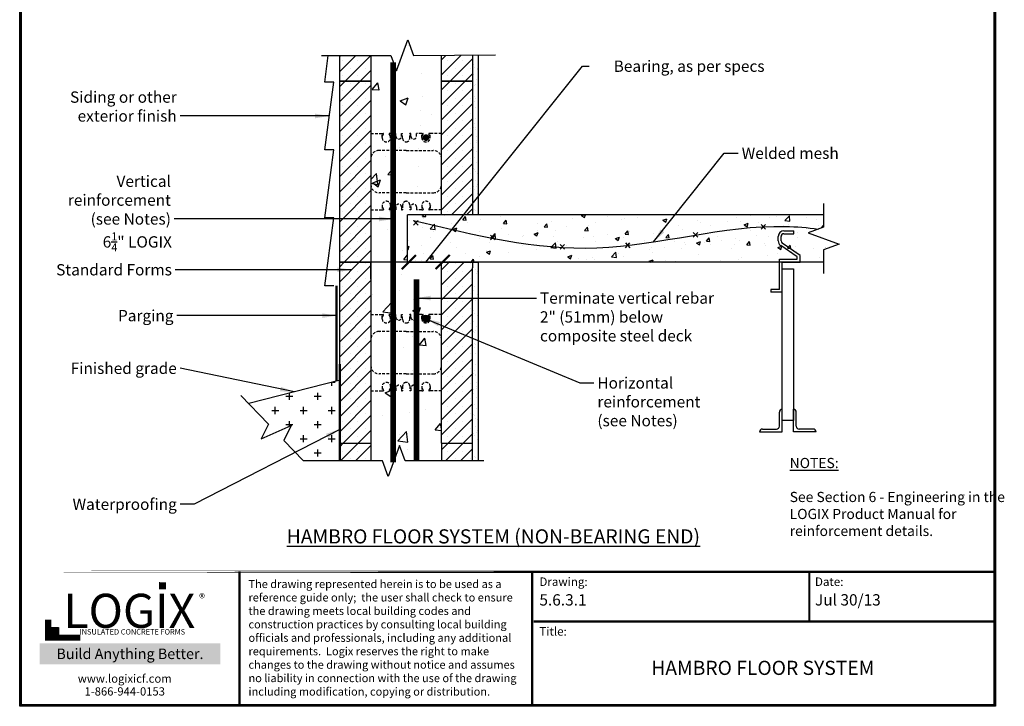
# Model space of a CAD drawing. Units: inches. Extents: x 27 to 114, y -1 to 111.
# Drawn here: x 27 to 114, y -1 to 60 of the extents above; entities that cross this region are included whole.
import ezdxf

# ---------------------------------------------------------------- set-up
doc = ezdxf.new("R2010")
doc.units = ezdxf.units.IN
doc.header["$MEASUREMENT"] = 0
doc.linetypes.add('HIDDEN', pattern=[0.375, 0.25, -0.125])
for name, color, linetype, lineweight in [('Block', 7, 'Continuous', 30), ('Dim', 7, 'Continuous', 25), ('Hatch', 1, 'Continuous', 30)]:
    doc.layers.add(name, color=color, linetype=linetype, lineweight=lineweight)
for name, color, linetype in [('Conc', 251, 'Continuous'), ('Drywall', 7, 'Continuous'), ('Membranes', 1, 'Continuous'), ('Siding', 5, 'Continuous'), ('Sills', 40, 'Continuous'), ('SOIL', 3, 'Continuous'), ('SteelBars', 5, 'Continuous'), ('Text', 7, 'Continuous'), ('Title Block', 7, 'Continuous'), ('Web', 6, 'Continuous')]:
    doc.layers.add(name, color=color, linetype=linetype)
doc.styles.add('Logix', font='romans.shx')
doc.styles.get("Standard").update_dxf_attribs({"font": 'sanss___.ttf'})
doc.styles.add('TITLE', font='arial.ttf')
doc.dimstyles.new('FBR', dxfattribs={"dimtxt": 1, "dimasz": 1.25, "dimexe": 0.5, "dimexo": 0.5, "dimgap": 0.3, "dimtad": 0, "dimdec": 4, "dimzin": 0, "dimdsep": 46, "dimlunit": 5, "dimtxsty": 'Logix', "dimblk": 'ARCHTICK', "dimcen": 0.5, "dimadec": 0, "dimazin": 0, "dimtm": 1e-09, "dimtfac": 1, "dimtdec": 4, "dimtofl": 0, "dimtmove": 2, "dimatfit": 3, "dimfxl": 0.5, "dimtolj": 1, "dimtzin": 0, "dimarcsym": 0})

# ---------------------------------------------------------------- blocks, each defined once
blk = doc.blocks.new('_ArchTick')
at = {"color": 0, "linetype": 'ByBlock', "const_width": 0.15}
blk.add_lwpolyline([(-0.5, -0.5), (0.5, 0.5)], dxfattribs=at)
blk = doc.blocks.new('*D9')
at = {"layer": 'DEFPOINTS', "color": 0, "transparency": 16777216}
for p in [(61.506, 38.573), (64.506, 38.573), (64.506, 38.573)]:
    blk.add_point(p, dxfattribs=at)
at = {"layer": 'Dim', "color": 0, "lineweight": -2, "transparency": 16777216}
for p, q in [((63.006, 38.573), (76.868, 55.887)), ((76.868, 55.887), (77.468, 55.887)), ((61.506, 38.573), (64.506, 38.573))]:
    blk.add_line(p, q, dxfattribs=at)
at = {"layer": 'Dim', "color": 0, "lineweight": -2, "transparency": 16777216, "xscale": 1.25, "yscale": 1.25, "zscale": 1.25, "rotation": 180}
blk.add_blockref('_ArchTick', (61.506, 38.573), dxfattribs=at)
at = {"layer": 'Dim', "color": 0, "lineweight": -2, "transparency": 16777216, "xscale": 1.25, "yscale": 1.25, "zscale": 1.25}
blk.add_blockref('_ArchTick', (64.506, 38.573), dxfattribs=at)
at = {"layer": 'Dim', "color": 0, "transparency": 16777216, "insert": (86.292, 55.887), "char_height": 1, "attachment_point": 5, "style": 'Logix'}
blk.add_mtext('\\A1;Bearing, as per specs', dxfattribs=at)

msp = doc.modelspace()

# ---------------------------------------------------------------- hatches: boundary and pattern name
at = {"layer": 'Conc'}
h = msp.add_hatch(dxfattribs=at)
h.set_pattern_fill('AR-CONC', color=256, style=0)
h.set_pattern_definition([(50, (-222.391, -69.624), (7.1726, -0.62752), [0.75, -8.25]), (355, (-222.391, -69.624), (-1.38751, 7.52192), [0.6, -6.6]), (100.4514, (-221.793, -69.6765), (5.7851, 6.8944), [0.6374, -7.01142]), (46.1842, (-222.391, -67.624), (10.6724, -1.6552), [1.125, -12.375]), (96.6356, (-221.502, -67.762), (9.34663, 9.74118), [0.9561, -10.51713]), (351.184, (-222.391, -67.624), (9.3466, 9.7412), [0.9, -9.9]), (21, (-221.391, -68.124), (5.96907, -4.02619), [0.75, -8.25]), (326, (-221.391, -68.124), (2.43315, 7.2515), [0.6, -6.6]), (71.4514, (-220.8936, -68.46), (8.40223, 3.2253), [0.6374, -7.01142]), (37.5, (-222.391, -69.6242), (0.121599, 3.328939), [0, -6.52, 0, -6.7, 0, -6.625]), (7.5, (-222.391, -69.624), (2.630695, 3.944117), [0, -3.82, 0, -6.37, 0, -2.525]), (327.5, (-224.621, -69.6242), (5.338224, -0.225549), [0, -2.5, 0, -7.8, 0, -10.35]), (317.5, (-225.621, -69.624), (5.83186, 1.00105), [0, -3.25, 0, -5.18, 0, -7.35])])
h.paths.add_polyline_path([(59.91864, 56.83755), (58.15614, 56.83755), (58.15614, 21.00581), (59.18527, 21.00581), (59.68527, 19.63207), (60.68527, 22.37955), (61.18527, 21.00581), (64.40614, 21.00581), (64.40614, 38.57324), (61.40614, 38.57324), (61.40614, 42.76074), (64.40614, 42.76074), (64.40614, 56.83755), (61.91864, 56.83755), (61.41864, 58.21129), (60.41864, 55.46381)])
h = msp.add_hatch(dxfattribs=at)
h.set_pattern_fill('AR-CONC', color=256, scale=0.5, style=0)
h.paths.add_polyline_path([(98.17752, 42.76074), (61.40614, 42.76074), (61.40614, 38.57324), (98.17752, 38.57324), (98.17752, 39.66699), (99.55126, 40.16699), (96.80379, 41.16699), (98.17752, 41.66699)])
at = {"layer": 'Drywall'}
h = msp.add_hatch(dxfattribs=at)
h.set_pattern_fill('AR-SAND', color=256, scale=0.5, style=0)
h.set_pattern_definition([(37.5, (-15.701, -38.18665), (-0.0314967, 0.963412), [0, -0.76, 0, -0.85, 0, -0.8125]), (7.5, (-15.701, -38.1866), (0.884888, 1.411073), [0, -0.41, 0, -0.685, 0, -0.2625]), (327.5, (-16.316, -38.18665), (1.557071, 0.0028295), [0, -0.25, 0, -0.9, 0, -1.175]), (317.5, (-16.316, -38.1866), (1.503063, 0.438838), [0, -0.125, 0, -0.59, 0, -0.675])])
h.paths.add_polyline_path([(67.65614, 56.83755), (67.15614, 56.83755), (67.15614, 42.76074), (67.65614, 42.76074)])
h = msp.add_hatch(dxfattribs=at)
h.set_pattern_fill('AR-SAND', color=256, scale=0.5, style=0)
h.set_pattern_definition([(37.5, (-15.701, -59.9416), (-0.0314967, 0.963412), [0, -0.76, 0, -0.85, 0, -0.8125]), (7.5, (-15.701, -59.9416), (0.884888, 1.411073), [0, -0.41, 0, -0.685, 0, -0.2625]), (327.5, (-16.316, -59.9416), (1.557071, 0.0028295), [0, -0.25, 0, -0.9, 0, -1.175]), (317.5, (-16.316, -59.9416), (1.503063, 0.438838), [0, -0.125, 0, -0.59, 0, -0.675])])
edge = h.paths.add_edge_path()
edge.add_line((67.65614, 38.57324), (67.65614, 21.00581))
edge.add_line((67.65614, 21.00581), (67.15614, 21.00581))
edge.add_line((67.15614, 21.00581), (67.15614, 38.07324))
edge.add_line((67.15614, 38.57324), (67.65614, 38.57324))
at = {"layer": 'Hatch'}
h = msp.add_hatch(dxfattribs=at)
h.set_pattern_fill('SACNCR', color=256, scale=10, style=0)
h.paths.add_polyline_path([(67.15614, 56.83755), (64.40614, 56.83755), (64.40614, 54.57324), (67.15614, 54.57324)])
h.paths.add_polyline_path([(58.15614, 56.83755), (55.40614, 56.83755), (55.40614, 54.57324), (58.15614, 54.57324)])
h = msp.add_hatch(dxfattribs=at)
h.set_pattern_fill('SACNCR', color=256, scale=10, style=0)
h.paths.add_polyline_path([(58.15614, 54.57324), (58.15614, 38.57324), (55.40614, 38.57324), (55.40614, 54.57324)])
h.paths.add_polyline_path([(64.40614, 42.76074), (67.15614, 42.76074), (67.15614, 54.57324), (64.40614, 54.57324)])
h = msp.add_hatch(dxfattribs=at)
h.set_pattern_fill('SACNCR', color=256, scale=10, style=0)
h.paths.add_polyline_path([(64.40614, 22.57324), (64.40614, 38.57324), (67.15614, 38.57324), (67.15614, 22.57324)])
h.paths.add_polyline_path([(58.15614, 38.57324), (58.15614, 22.57324), (55.40614, 22.57324), (55.40614, 38.57324)])
h = msp.add_hatch(dxfattribs=at)
h.set_pattern_fill('SACNCR', color=256, scale=10, style=0)
h.paths.add_polyline_path([(55.40614, 21.00581), (58.15614, 21.00581), (58.15614, 22.57324), (55.40614, 22.57324)])
h = msp.add_hatch(dxfattribs=at)
h.set_pattern_fill('SACNCR', color=256, scale=10, style=0)
h.paths.add_polyline_path([(64.40614, 21.00581), (67.15614, 21.00581), (67.15614, 22.57324), (64.40614, 22.57324)])
at = {"layer": 'SteelBars'}
h = msp.add_hatch(color=256, dxfattribs=at)
edge = h.paths.add_edge_path()
edge.add_arc((63.03114, 49.57324), 0.3, 0, 360)
h = msp.add_hatch(color=256, dxfattribs=at)
edge = h.paths.add_edge_path()
edge.add_arc((63.03114, 33.57324), 0.3, 0, 360)
at = {"layer": 'Title Block', "true_color": 0xd60000}
for points in [[(40.06148, 9.66772), (40.06148, 10.2935), (39.43213, 10.29784), (39.43213, 9.67206)], [(30.55128, 5.6655), (30.55128, 6.30048), (29.91009, 6.30048), (29.91009, 5.6655)]]:
    msp.add_hatch(color=12, dxfattribs=at).paths.add_polyline_path(points)

# ---------------------------------------------------------------- linework, layer by layer
at = {"layer": 'Block'}
for p, q in [((55.40614, 54.57324), (55.40614, 56.83755)), ((58.15614, 56.83755), (58.15614, 54.57324)), ((64.40614, 54.57324), (64.40614, 56.83755)), ((67.15614, 56.83755), (67.15614, 54.57324)), ((55.40614, 38.57324), (55.40614, 54.57324)), ((55.40614, 54.57324), (58.15614, 54.57324)), ((58.15614, 54.57324), (55.40614, 54.57324)), ((58.15614, 54.57324), (58.15614, 38.57324)), ((64.40614, 42.76074), (64.40614, 54.57324)), ((64.40614, 54.57324), (67.15614, 54.57324)), ((67.15614, 54.57324), (64.40614, 54.57324)), ((67.15614, 54.57324), (67.15614, 42.76074)), ((55.40614, 22.57324), (55.40614, 38.57324)), ((55.40614, 38.57324), (58.15614, 38.57324)), ((55.40614, 38.57324), (58.15614, 38.57324)), ((58.15614, 38.57324), (55.40614, 38.57324)), ((58.15614, 38.57324), (58.15614, 22.57324)), ((64.40614, 22.57324), (64.40614, 38.57324)), ((64.40614, 38.57324), (67.15614, 38.57324)), ((67.15614, 38.57324), (64.40614, 38.57324)), ((55.40614, 22.57324), (55.40614, 21.00581)), ((55.40614, 22.57324), (58.15614, 22.57324)), ((55.40614, 22.57324), (58.15614, 22.57324)), ((58.15614, 22.57324), (58.15614, 21.00581)), ((64.40614, 22.57324), (64.40614, 21.00581)), ((64.40614, 22.57324), (67.15614, 22.57324))]:
    msp.add_line(p, q, dxfattribs=at)
at = {"layer": 'Conc'}
for p, q in [((98.17752, 42.76074), (61.40614, 42.76074)), ((61.40614, 38.57324), (61.40614, 42.76074)), ((61.40614, 38.57324), (61.40614, 40.07324)), ((61.40614, 38.57324), (58.15614, 38.57324)), ((98.17752, 38.57324), (61.40614, 38.57324))]:
    msp.add_line(p, q, dxfattribs=at)
at = {"layer": 'DEFPOINTS'}
for p, q in [((64.40614, 42.76074), (61.40614, 42.76074)), ((98.17752, 42.76074), (98.17752, 41.66699)), ((98.17752, 41.66699), (96.80379, 41.16699)), ((96.80379, 41.16699), (99.55126, 40.16699)), ((99.55126, 40.16699), (98.17752, 39.66699)), ((98.17752, 39.66699), (98.17752, 38.57324)), ((61.40614, 38.57324), (64.40614, 38.57324)), ((61.18527, 21.00581), (60.68527, 22.37955)), ((59.18527, 21.00581), (58.15614, 21.00581)), ((64.40614, 21.00581), (61.18527, 21.00581))]:
    msp.add_line(p, q, dxfattribs=at)
at = {"layer": 'Dim'}
for p, q in [((27.11748, -0.67027), (27.11748, 110.89624)), ((113.37342, 110.89624), (113.37342, -0.67027)), ((113.37342, -0.67027), (27.11748, -0.67027))]:
    msp.add_line(p, q, dxfattribs=at)
at = {"layer": 'Dim', "const_width": 0.2}
for points in [[(27.21748, 110.79624), (113.27342, 110.79624), (113.27342, -0.57027), (27.21748, -0.57027)], [(27.21748, 11.21316), (113.27342, 11.21316)]]:
    msp.add_lwpolyline(points, close=True, dxfattribs=at)
at = {"layer": 'Dim', "linetype": 'Continuous'}
for points in [[(53.80927, 56.83755), (59.91864, 56.83755), (60.41864, 55.46381), (61.41864, 58.21129), (61.91864, 56.83755), (69.18019, 56.87715)], [(98.17752, 43.76074), (98.17752, 41.66699), (96.80379, 41.16699), (99.55126, 40.16699), (98.17752, 39.66699), (98.17752, 37.57324)], [(46.66977, 26.80027), (49.09641, 24.26429), (48.44955, 22.95329), (51.12599, 24.13028), (50.47913, 22.81927), (52.2144, 21.00581)], [(68.15614, 21.00581), (61.18527, 21.00581), (60.68527, 22.37955), (59.68527, 19.63207), (59.18527, 21.00581), (52.2144, 21.00581)]]:
    msp.add_lwpolyline(points, dxfattribs=at)
at = {"layer": 'Dim', "const_width": 0.2}
for points in [[(46.5564, -0.57027), (46.5564, 11.21316)], [(72.41481, -0.57027), (72.41481, 11.21316)], [(96.91491, 6.82144), (96.91491, 11.21316)], [(72.5564, 6.82144), (113.27342, 6.82144)]]:
    msp.add_lwpolyline(points, dxfattribs=at)
at = {"layer": 'Drywall'}
for p, q in [((67.65614, 56.83755), (67.65614, 42.76074)), ((67.15614, 38.57324), (67.15614, 38.07324)), ((67.15614, 38.57324), (67.65614, 38.57324)), ((67.65614, 38.57324), (67.65614, 21.00581)), ((67.15614, 21.00581), (67.15614, 38.07324)), ((67.65614, 21.00581), (67.15614, 21.00581))]:
    msp.add_line(p, q, dxfattribs=at)
at = {"layer": 'Membranes', "const_width": 0.2}
for points in [[(55.11077, 28.04933), (55.11077, 36.48311)], [(55.40614, 21.00581), (55.40614, 29.57312)]]:
    msp.add_lwpolyline(points, dxfattribs=at)
at = {"layer": 'Siding'}
for p, q in [((54.07777, 54.48786), (54.39596, 56.83755)), ((54.07777, 48.48786), (54.89027, 54.48786)), ((54.89027, 54.48786), (54.07777, 54.48786)), ((54.07777, 42.48786), (54.89027, 48.48786)), ((54.89027, 48.48786), (54.07777, 48.48786)), ((54.07777, 36.48786), (54.89027, 42.48786)), ((54.89027, 42.48786), (54.07777, 42.48786)), ((54.89027, 36.48786), (54.07777, 36.48786))]:
    msp.add_line(p, q, dxfattribs=at)
at = {"layer": 'Sills'}
for p, q in [((55.90614, 38.57324), (57.40614, 38.57324)), ((58.15614, 37.07324), (58.15614, 38.57324))]:
    msp.add_line(p, q, dxfattribs=at)
at = {"layer": 'SOIL'}
for p, q in [((55.43346, 28.13142), (47.36113, 26.07776)), ((54.70772, 27.65465), (54.70772, 27.94679)), ((54.78776, 27.96715), (55.00786, 27.96715)), ((50.95772, 26.40465), (50.95772, 26.99276)), ((53.45772, 26.40465), (53.45772, 27.02965)), ((50.64522, 26.71715), (51.27022, 26.71715)), ((53.14522, 26.71715), (53.77022, 26.71715)), ((49.39522, 25.46715), (50.02022, 25.46715)), ((49.70772, 25.15465), (49.70772, 25.77965)), ((51.89522, 25.46715), (52.52022, 25.46715)), ((52.20772, 25.15465), (52.20772, 25.77965)), ((54.39522, 25.46715), (55.00786, 25.46715)), ((54.70772, 25.15465), (54.70772, 25.77965)), ((50.95772, 24.05628), (50.95772, 24.52965)), ((53.45772, 23.90465), (53.45772, 24.52965)), ((50.64522, 24.21715), (51.27022, 24.21715)), ((53.14522, 24.21715), (53.77022, 24.21715)), ((51.89522, 22.96715), (52.52022, 22.96715)), ((52.20772, 22.65465), (52.20772, 23.27965)), ((54.39522, 22.96715), (55.00786, 22.96715)), ((54.70772, 22.65465), (54.70772, 23.27965)), ((53.45772, 21.40465), (53.45772, 22.02965)), ((53.14522, 21.71715), (53.77022, 21.71715))]:
    msp.add_line(p, q, dxfattribs=at)
at = {"layer": 'SteelBars'}
msp.add_line((98.17752, 41.82813), (97.92416, 41.57477), dxfattribs=at)
at = {"layer": 'SteelBars', "const_width": 0.5}
for points in [[(60.13739, 20.87425), (60.13739, 56.23654)], [(62.18777, 21.00581), (62.18777, 37.0402)]]:
    msp.add_lwpolyline(points, dxfattribs=at)
at = {"layer": 'SteelBars'}
for points in [[(61.93823, 41.84703), (62.33966, 42.26197)], [(61.93823, 42.26197), (62.33966, 41.84703)], [(92.65497, 41.47575), (93.0564, 41.8907)], [(92.65497, 41.8907), (93.0564, 41.47575)], [(68.74786, 40.9625), (69.14929, 40.54756)], [(68.74786, 40.54756), (69.14929, 40.9625)], [(86.65497, 41.19455), (87.0564, 40.77961)], [(86.65497, 40.77961), (87.0564, 41.19455)], [(94.66762, 41.33758), (95.54773, 41.33758)], [(94.66762, 41.08758), (95.54773, 41.08758)], [(95.54773, 41.08758), (95.54773, 41.33758)], [(74.8872, 39.71219), (75.28863, 40.12713)], [(74.8872, 40.12713), (75.28863, 39.71219)], [(80.65497, 40.26636), (81.0564, 39.85142)], [(80.65497, 39.85142), (81.0564, 40.26636)], [(94.16762, 40.44456), (94.16762, 40.83758)], [(94.41762, 40.44456), (94.41762, 40.83758)], [(96.10171, 39.16129), (94.52653, 40.23818)], [(95.85171, 39.02937), (94.38544, 40.0318)], [(94.26592, 38.82324), (95.85171, 38.82324)], [(94.26592, 36.1561), (94.26592, 38.82324)], [(94.51592, 38.57324), (96.10171, 38.57324)], [(94.51592, 35.9061), (94.51592, 38.57324)], [(95.85171, 38.82324), (95.85171, 39.02937)], [(96.10171, 38.57324), (96.10171, 39.16129)], [(94.51592, 24.57324), (94.51592, 37.99355)], [(94.51592, 37.99355), (95.51592, 37.99355)], [(95.51592, 37.99355), (95.51592, 24.57324)], [(93.51592, 36.1561), (93.51592, 35.9061)], [(94.26592, 36.1561), (93.51592, 36.1561)], [(94.51592, 35.9061), (93.51592, 35.9061)], [(94.26592, 24.07324), (94.26592, 25.32324)], [(94.51592, 23.57324), (94.51592, 25.57324)], [(94.51592, 25.57324), (94.51592, 25.57324)], [(94.51592, 25.57324), (94.51592, 25.57324)], [(95.51592, 23.57324), (95.51592, 25.57324)], [(95.76592, 24.07324), (95.76592, 25.32324)], [(95.51592, 24.57324), (94.51592, 24.57324)], [(92.51592, 23.57324), (94.51592, 23.57324)], [(92.51592, 23.57324), (92.51592, 23.57324)], [(92.76592, 23.82324), (94.01592, 23.82324)], [(97.51592, 23.57324), (95.51592, 23.57324)], [(97.26592, 23.82324), (96.01592, 23.82324)], [(97.51592, 23.57324), (97.51592, 23.57324)]]:
    msp.add_lwpolyline(points, dxfattribs=at)
for points in [[(94.66762, 41.33758, 0.41421356), (94.16762, 40.83758)], [(94.66762, 41.08758, 0.41421356), (94.41762, 40.83758)], [(94.16762, 40.44456, 0.24766489), (94.38544, 40.0318)], [(94.41762, 40.44456, 0.24766489), (94.52653, 40.23818)], [(94.51592, 25.57324, 0.41421356), (94.26592, 25.32324)], [(95.76592, 25.32324, 0.41421356), (95.51592, 25.57324)], [(92.76592, 23.82324, 0.41421356), (92.51592, 23.57324)], [(94.01592, 23.82324, 0.41421356), (94.26592, 24.07324)], [(95.76592, 24.07324, 0.41421356), (96.01592, 23.82324)], [(97.51592, 23.57324, 0.41421356), (97.26592, 23.82324)]]:
    msp.add_lwpolyline(points, format="xyb", dxfattribs=at)
msp.add_circle((63.03114, 33.57324), 0.3, dxfattribs=at)
msp.add_open_spline([(61.93823, 42.26197), (67.32938, 40.94525), (78.24032, 38.2804), (90.26407, 42.17253), (96.75173, 41.62523), (97.71805, 41.49975)], degree=3, knots=[0, 0, 0, 0, 16.38669496, 33.16441857, 36.10541016, 36.10541016, 36.10541016, 36.10541016], dxfattribs=at)
at = {"layer": 'Title Block', "const_width": 0.54683}
msp.add_lwpolyline([(29.64121, 6.98516), (29.64121, 5.39483), (32.48824, 5.39483)], dxfattribs=at)
at = {"layer": 'Title Block', "color": 10}
msp.add_lwpolyline([(30.55128, 5.6655), (29.91009, 5.6655), (29.91009, 6.30048), (30.55128, 6.30048)], close=True, dxfattribs=at)
at = {"layer": 'Web', "linetype": 'HIDDEN'}
for p, q in [((58.15614, 49.94824), (59.15614, 49.94824)), ((59.15614, 49.57324), (59.15614, 49.94824)), ((59.15614, 49.94824), (59.24712, 49.94824)), ((59.15614, 49.67824), (59.27311, 49.88128)), ((59.27712, 49.89626), (59.27712, 49.91824)), ((59.78516, 49.89626), (59.78516, 49.91824)), ((59.90614, 49.67824), (59.78916, 49.88128)), ((59.90614, 49.94824), (59.81516, 49.94824)), ((59.90614, 49.94824), (60.36864, 49.94824)), ((59.90614, 49.57324), (59.90614, 49.94824)), ((60.36864, 49.69824), (60.36864, 49.94824)), ((60.86864, 49.94824), (60.96864, 49.94824)), ((60.86864, 49.69824), (60.86864, 49.94824)), ((60.96864, 49.51074), (60.96864, 49.94824)), ((61.69364, 49.94824), (61.59364, 49.94824)), ((61.59364, 49.51074), (61.59364, 49.94824)), ((61.69364, 49.69824), (61.69364, 49.94824)), ((62.65614, 49.94824), (62.19364, 49.94824)), ((62.19364, 49.69824), (62.19364, 49.94824)), ((62.65614, 49.57324), (62.65614, 49.94824)), ((62.65614, 49.94824), (62.74712, 49.94824)), ((62.65614, 49.67824), (62.77311, 49.88128)), ((62.77712, 49.89626), (62.77712, 49.91824)), ((63.28516, 49.89626), (63.28516, 49.91824)), ((63.40614, 49.67824), (63.28916, 49.88128)), ((63.40614, 49.94824), (63.31516, 49.94824)), ((64.40614, 49.94824), (63.40614, 49.94824)), ((63.40614, 49.57324), (63.40614, 49.94824)), ((61.28114, 48.44824), (58.90614, 48.44824)), ((61.28114, 48.44824), (63.65614, 48.44824)), ((61.28114, 44.69824), (58.90614, 44.69824)), ((61.28114, 44.69824), (63.65614, 44.69824)), ((59.15614, 43.57324), (59.15614, 43.19824)), ((59.90614, 43.57324), (59.90614, 43.19824)), ((60.96864, 43.63574), (60.96864, 43.19824)), ((61.59364, 43.63574), (61.59364, 43.19824)), ((62.65614, 43.57324), (62.65614, 43.19824)), ((63.40614, 43.57324), (63.40614, 43.19824)), ((58.15614, 43.19824), (59.15614, 43.19824)), ((59.15614, 43.46824), (59.27311, 43.26519)), ((59.15614, 43.19824), (59.24712, 43.19824)), ((59.27712, 43.25021), (59.27712, 43.22824)), ((59.78516, 43.25021), (59.78516, 43.22824)), ((59.90614, 43.46824), (59.78916, 43.26519)), ((59.90614, 43.19824), (59.81516, 43.19824)), ((59.90614, 43.19824), (60.36864, 43.19824)), ((60.36864, 43.44824), (60.36864, 43.19824)), ((60.86864, 43.44824), (60.86864, 43.19824)), ((60.86864, 43.19824), (60.96864, 43.19824)), ((61.69364, 43.19824), (61.59364, 43.19824)), ((61.69364, 43.44824), (61.69364, 43.19824)), ((62.19364, 43.44824), (62.19364, 43.19824)), ((62.65614, 43.19824), (62.19364, 43.19824)), ((62.65614, 43.46824), (62.77311, 43.26519)), ((62.65614, 43.19824), (62.74712, 43.19824)), ((62.77712, 43.25021), (62.77712, 43.22824)), ((63.28516, 43.25021), (63.28516, 43.22824)), ((63.40614, 43.46824), (63.28916, 43.26519)), ((63.40614, 43.19824), (63.31516, 43.19824)), ((64.40614, 43.19824), (63.40614, 43.19824)), ((58.15614, 33.94824), (59.15614, 33.94824)), ((59.15614, 33.57324), (59.15614, 33.94824)), ((59.15614, 33.94824), (59.24712, 33.94824)), ((59.90614, 33.94824), (59.81516, 33.94824)), ((59.90614, 33.94824), (60.36864, 33.94824)), ((59.90614, 33.57324), (59.90614, 33.94824)), ((60.36864, 33.69824), (60.36864, 33.94824)), ((60.86864, 33.94824), (60.96864, 33.94824)), ((60.86864, 33.69824), (60.86864, 33.94824)), ((60.96864, 33.51074), (60.96864, 33.94824)), ((61.69364, 33.94824), (61.59364, 33.94824)), ((61.59364, 33.51074), (61.59364, 33.94824)), ((61.69364, 33.69824), (61.69364, 33.94824)), ((62.65614, 33.94824), (62.19364, 33.94824)), ((62.19364, 33.69824), (62.19364, 33.94824)), ((62.65614, 33.57324), (62.65614, 33.94824)), ((62.65614, 33.94824), (62.74712, 33.94824)), ((63.40614, 33.94824), (63.31516, 33.94824)), ((64.40614, 33.94824), (63.40614, 33.94824)), ((63.40614, 33.57324), (63.40614, 33.94824)), ((59.15614, 33.67824), (59.27311, 33.88128)), ((59.27712, 33.89626), (59.27712, 33.91824)), ((59.78516, 33.89626), (59.78516, 33.91824)), ((59.90614, 33.67824), (59.78916, 33.88128)), ((62.65614, 33.67824), (62.77311, 33.88128)), ((62.77712, 33.89626), (62.77712, 33.91824)), ((63.28516, 33.89626), (63.28516, 33.91824)), ((63.40614, 33.67824), (63.28916, 33.88128)), ((61.28114, 32.44824), (58.90614, 32.44824)), ((61.28114, 32.44824), (63.65614, 32.44824)), ((61.28114, 28.69824), (58.90614, 28.69824)), ((61.28114, 28.69824), (63.65614, 28.69824)), ((58.15614, 27.19824), (59.15614, 27.19824)), ((59.15614, 27.57324), (59.15614, 27.19824)), ((59.15614, 27.46824), (59.27311, 27.26519)), ((59.15614, 27.19824), (59.24712, 27.19824)), ((59.27712, 27.25021), (59.27712, 27.22824)), ((59.78516, 27.25021), (59.78516, 27.22824)), ((59.90614, 27.46824), (59.78916, 27.26519)), ((59.90614, 27.19824), (59.81516, 27.19824)), ((59.90614, 27.57324), (59.90614, 27.19824)), ((59.90614, 27.19824), (60.36864, 27.19824)), ((60.36864, 27.44824), (60.36864, 27.19824)), ((60.86864, 27.44824), (60.86864, 27.19824)), ((60.86864, 27.19824), (60.96864, 27.19824)), ((60.96864, 27.63574), (60.96864, 27.19824)), ((61.59364, 27.63574), (61.59364, 27.19824)), ((61.69364, 27.19824), (61.59364, 27.19824)), ((61.69364, 27.44824), (61.69364, 27.19824)), ((62.19364, 27.44824), (62.19364, 27.19824)), ((62.65614, 27.19824), (62.19364, 27.19824)), ((62.65614, 27.57324), (62.65614, 27.19824)), ((62.65614, 27.46824), (62.77311, 27.26519)), ((62.65614, 27.19824), (62.74712, 27.19824)), ((62.77712, 27.25021), (62.77712, 27.22824)), ((63.28516, 27.25021), (63.28516, 27.22824)), ((63.40614, 27.46824), (63.28916, 27.26519)), ((63.40614, 27.19824), (63.31516, 27.19824)), ((63.40614, 27.57324), (63.40614, 27.19824)), ((64.40614, 27.19824), (63.40614, 27.19824))]:
    msp.add_line(p, q, dxfattribs=at)
for centre, radius, start, end in [((59.24712, 49.91824), 0.03, 0, 90), ((59.24712, 49.89626), 0.03, 330.0537554, 0), ((59.81516, 49.91824), 0.03, 90, 180), ((59.81516, 49.89626), 0.03, 180, 209.9462446), ((60.61864, 49.69824), 0.25, 180, 0), ((61.94364, 49.69824), 0.25, 180, 0), ((62.74712, 49.91824), 0.03, 0, 90), ((62.74712, 49.89626), 0.03, 330.0537554, 0), ((63.31516, 49.91824), 0.03, 90, 180), ((63.31516, 49.89626), 0.03, 180, 209.9462446), ((59.53114, 49.57324), 0.375, 180, 0), ((61.28114, 49.51074), 0.3125, 180, 270), ((61.28114, 49.51074), 0.3125, 270, 0), ((63.03114, 49.57324), 0.375, 180, 0), ((58.90614, 47.69824), 0.75, 90, 180), ((63.65614, 47.69824), 0.75, 0, 90), ((58.90614, 45.44824), 0.75, 180, 270), ((63.65614, 45.44824), 0.75, 270, 0), ((59.53114, 43.57324), 0.375, 0, 180), ((60.61864, 43.44824), 0.25, 0, 180), ((61.28114, 43.63574), 0.3125, 90, 180), ((61.28114, 43.63574), 0.3125, 0, 90), ((61.94364, 43.44824), 0.25, 0, 180), ((63.03114, 43.57324), 0.375, 0, 180), ((59.24712, 43.22824), 0.03, 270, 0), ((59.24712, 43.25021), 0.03, 0, 29.9462446), ((59.81516, 43.25021), 0.03, 150.0537554, 180), ((59.81516, 43.22824), 0.03, 180, 270), ((62.74712, 43.22824), 0.03, 270, 0), ((62.74712, 43.25021), 0.03, 0, 29.9462446), ((63.31516, 43.25021), 0.03, 150.0537554, 180), ((63.31516, 43.22824), 0.03, 180, 270), ((59.24712, 33.91824), 0.03, 0, 90), ((59.81516, 33.91824), 0.03, 90, 180), ((62.74712, 33.91824), 0.03, 0, 90), ((63.31516, 33.91824), 0.03, 90, 180), ((59.53114, 33.57324), 0.375, 180, 0), ((59.24712, 33.89626), 0.03, 330.0537554, 0), ((59.81516, 33.89626), 0.03, 180, 209.9462446), ((60.61864, 33.69824), 0.25, 180, 0), ((61.28114, 33.51074), 0.3125, 180, 270), ((61.28114, 33.51074), 0.3125, 270, 0), ((61.94364, 33.69824), 0.25, 180, 0), ((63.03114, 33.57324), 0.375, 180, 0), ((62.74712, 33.89626), 0.03, 330.0537554, 0), ((63.31516, 33.89626), 0.03, 180, 209.9462446), ((58.90614, 31.69824), 0.75, 90, 180), ((63.65614, 31.69824), 0.75, 0, 90), ((58.90614, 29.44824), 0.75, 180, 270), ((63.65614, 29.44824), 0.75, 270, 0), ((59.53114, 27.57324), 0.375, 0, 180), ((61.28114, 27.63574), 0.3125, 90, 180), ((61.28114, 27.63574), 0.3125, 0, 90), ((63.03114, 27.57324), 0.375, 0, 180), ((59.24712, 27.22824), 0.03, 270, 0), ((59.24712, 27.25021), 0.03, 0, 29.9462446), ((59.81516, 27.25021), 0.03, 150.0537554, 180), ((59.81516, 27.22824), 0.03, 180, 270), ((60.61864, 27.44824), 0.25, 0, 180), ((61.94364, 27.44824), 0.25, 0, 180), ((62.74712, 27.22824), 0.03, 270, 0), ((62.74712, 27.25021), 0.03, 0, 29.9462446), ((63.31516, 27.25021), 0.03, 150.0537554, 180), ((63.31516, 27.22824), 0.03, 180, 270)]:
    msp.add_arc(centre, radius, start, end, dxfattribs=at)

# ---------------------------------------------------------------- texts
at = {"ltscale": 0.01, "insert": (29.34069, 4.43426), "char_height": 0.9302832, "width": 15.0493064, "attachment_point": 1, "style": 'Logix', "bg_fill": 1, "box_fill_scale": 1.5, "bg_fill_color": 83, "bg_fill_transparency": 0}
msp.add_mtext('\\pxqc;{\\C256;\\c16777215;Build Anything \\fCalibri|b1|i0|c0|p34;Better.}', dxfattribs=at)
at = {"layer": 'Dim', "style": 'Logix'}
for s, p in [('5.6.3.1', (73.0564, 8.23403)), ('Jul 30/13', (97.41491, 8.23403))]:
    msp.add_text(s, height=1, dxfattribs=at).set_placement(p)
at = {"layer": 'Dim', "char_height": 1, "style": 'Logix'}
for s, insert, attachment_point in [('\\A1;Siding or other\\Pexterior finish', (41.00005, 50.98786), 9), ('\\A1;Welded mesh', (90.93831, 48.69742), 1), ('\\A1;Vertical\\Preinforcement\\P(see Notes)', (40.48582, 41.8876), 9), ('\\A1;6{\\H0.7x;\\S1/4;}" LOGIX \\PStandard Forms', (40.57147, 37.39966), 9), ('\\A1;Terminate vertical rebar\\P2" (51mm) below\\Pcomposite steel deck', (73.10728, 35.89924), 1), ('\\A1;Parging', (40.71478, 33.34562), 9), ('\\A1;Finished grade', (41.00435, 28.69521), 9), ('\\A1;Horizontal\\Preinforcement\\P(see Notes)', (78.18145, 28.40092), 1), ('\\A1;Waterproofing', (41.00435, 16.68111), 9)]:
    msp.add_mtext(s, dxfattribs=dict(at, insert=insert, attachment_point=attachment_point))
at = {"layer": 'Dim', "style": 'Logix'}
for s, insert, char_height, width, attachment_point in [('{\\fSansSerif|b1|i0|c2|p2;\\LNOTES:}\\P\\PSee Section 6 - Engineering in the LOGIX Product Manual for reinforcement details.', (95.17934, 21.27542), 0.9, 20.0712332, 1), ('{\\fSansSerif|b1|i0|c2|p2;\\LHAMBRO FLOOR SYSTEM (NON-BEARING END)}', (68.98975, 14.96613), 1.25, 48.2030913, 2), ('Drawing:', (73.0564, 10.71316), 0.75, 2.5, 1), ('Date:', (97.41491, 10.71316), 0.75, 2.5, 1), ('Title:', (73.0564, 6.32144), 0.75, 2.5, 1), ('HAMBRO FLOOR SYSTEM', (92.8064, 2.56403), 1.25, 39.5, 5)]:
    msp.add_mtext(s, dxfattribs=dict(at, insert=insert, char_height=char_height, width=width, attachment_point=attachment_point))
at = {"layer": 'Text', "insert": (47.34136, 10.48942), "char_height": 0.7125, "width": 24.8328338, "attachment_point": 1}
msp.add_mtext('{\\fTimes New Roman|b0|i0|c0|p18;The drawing represented herein is to be used as a reference guide only;  the user shall check to ensure the drawing meets local building codes and construction practices by consulting local building officials and professionals, including any additional requirements.  Logix reserves the right to make changes to the drawing without notice and assumes no liability in connection with the use of the drawing including modification, copying or distribution.}', dxfattribs=at)
at = {"layer": 'Title Block', "style": 'TITLE'}
msp.add_text('INSULATED CONCRETE FORMS', height=0.4784799, dxfattribs=at).set_placement((32.40685, 5.67059))
at = {"layer": 'Title Block'}
for s, insert, char_height, width, attachment_point in [('{\\fSansSerif|b1|i0|c2|p2;LOGIX}', (36.80142, 7.76478), 3.0075882, 15.5694678, 5), ('\\pxql;{\\fArial|b0|i0|c0|p34;\\H1.0833x;®}', (44.41341, 9.26386), 0.7291123, 1.4344442, 3), ('{\\fArial|b0|i0|c0|p34;www.logixicf.com}', (36.40439, 1.77963), 0.7291123, 21.0123189, 5), ('{\\fArial|b0|i0|c0|p34;1-866-944-0153}', (36.40439, 0.64519), 0.7291123, 21.0123189, 5)]:
    msp.add_mtext(s, dxfattribs=dict(at, insert=insert, char_height=char_height, width=width, attachment_point=attachment_point))

# ---------------------------------------------------------------- dimensions: what is measured, and where the dimension line sits
at = {"layer": 'Dim'}
dim = msp.add_linear_dim(base=(64.50614, 38.57324), p1=(61.50614, 38.57324), p2=(64.50614, 38.57324), text='Bearing, as per specs', dimstyle='FBR', override={"dimpost": '"\\X', "dimtmove": 1}, dxfattribs=at)
dim.commit()
dim.dimension.update_dxf_attribs({"geometry": '*D9', "text_midpoint": (77.76847, 55.88677), "dimtype": 160})

# ---------------------------------------------------------------- leaders
at = {"layer": 'Dim', "annotation_type": 0, "has_hookline": 1}
for points, hookline_direction, text_width in [([(54.48402, 51.48786), (41.30005, 51.48786)], 1, 11.61905), ([(83.15232, 40.36207), (89.38831, 48.19742), (90.63831, 48.19742)], 0, 9.7619), ([(60.13739, 42.3876), (40.78582, 42.3876)], 1, 10.04762), ([(56.43108, 37.89966), (40.87147, 37.89966)], 1, 12), ([(62.18777, 35.39924), (72.80728, 35.39924)], 0, 18.42857), ([(55.11077, 33.84562), (41.01478, 33.84562)], 1, 5.2381), ([(63.03114, 33.57324), (76.63145, 27.90092), (77.88145, 27.90092)], 0, 10.04762), ([(51.39729, 27.10459), (41.30435, 29.19521)], 1, 10.85714), ([(55.40614, 23.79613), (42.55435, 17.18111), (41.30435, 17.18111)], 1, 9.90476)]:
    msp.add_leader(points, dimstyle='FBR', override={"dimgap": 0.3, "dimtad": 0}, dxfattribs=dict(at, hookline_direction=hookline_direction, text_width=text_width))

doc.saveas('drawing.dxf')
